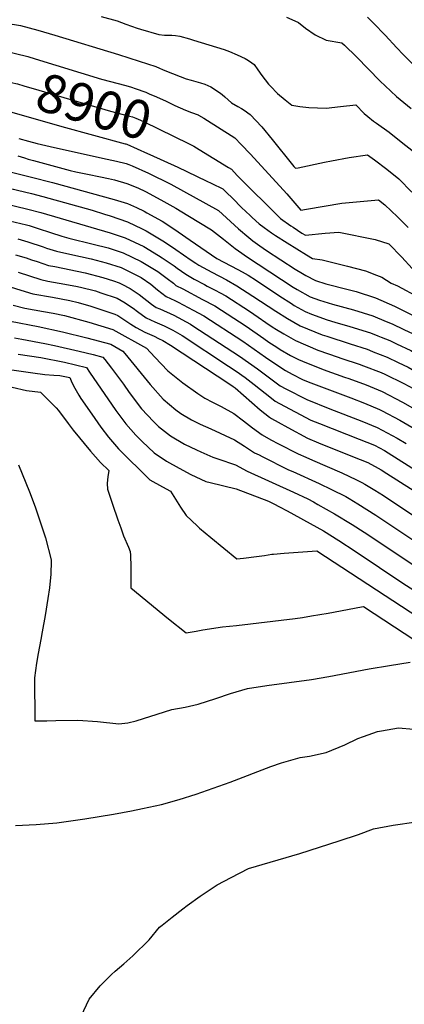
# Model space of a CAD drawing. Units: inches. Extents: x 2550842 to 2556245, y 1518362 to 1523814.
# Drawn here: x 2553519 to 2553808, y 1519009 to 1519749 of the extents above; entities that cross this region are included whole.
import ezdxf
from ezdxf.enums import TextEntityAlignment as Align

# ---------------------------------------------------------------- set-up
doc = ezdxf.new("R2010")
doc.units = ezdxf.units.IN
doc.header["$MEASUREMENT"] = 0
doc.layers.add('tile_2647_23_contour_10ft', color=43, linetype='Continuous')
doc.styles.add('Arial', font='arial.ttf')

msp = doc.modelspace()

# ---------------------------------------------------------------- linework, layer by layer
at = {"layer": 'tile_2647_23_contour_10ft'}
for points, elevation in [([(2553508.6, 1519746.1), (2553519.23, 1519744.34), (2553532.22, 1519740.81), (2553545.15, 1519737.16), (2553592.97, 1519722.6), (2553608.5, 1519717.6), (2553620.91, 1519713.48), (2553623.58, 1519712.4), (2553625.85, 1519711.4), (2553628.82, 1519710.14), (2553643.68, 1519704.35), (2553647.48, 1519703.18), (2553654.54, 1519701.2), (2553657.67, 1519700.23), (2553662.33, 1519698.33), (2553668.78, 1519693.95), (2553670.68, 1519692.55), (2553672.77, 1519690.76), (2553677.74, 1519686.26), (2553682.6, 1519683.57), (2553685.34, 1519682.1), (2553687.2, 1519680.84), (2553691.69, 1519677.49), (2553700.42, 1519668.17), (2553708.38, 1519658.75), (2553723.51, 1519639.73), (2553724.48, 1519638.53), (2553724.98, 1519637.93), (2553725.72, 1519637.14), (2553727.93, 1519637.42), (2553747.47, 1519641.72), (2553752.74, 1519642.77), (2553766.22, 1519645.33), (2553779.86, 1519647.26), (2553785.06, 1519643.57), (2553794.34, 1519636.53), (2553803.52, 1519629.31), (2553813.21, 1519619.17)], 8880), ([(2553579.88, 1519751.03), (2553591.89, 1519747.8), (2553598.4, 1519745.48), (2553606.98, 1519742.34), (2553609.37, 1519741.55), (2553623.13, 1519737.48), (2553627.34, 1519737.14), (2553630.28, 1519737.13), (2553632.92, 1519737.02), (2553635.8, 1519736.89), (2553638.85, 1519736.3), (2553646.16, 1519734.25), (2553649.2, 1519733.35), (2553672.24, 1519726.29), (2553676.25, 1519724.92), (2553681.99, 1519722.4), (2553688.09, 1519719.59), (2553690.4, 1519718.07), (2553692.96, 1519716.24), (2553694.68, 1519714.99), (2553697.57, 1519711.07), (2553700.48, 1519706.83), (2553705.59, 1519700.19), (2553706.97, 1519698.69), (2553712.35, 1519693.3), (2553718.06, 1519688.55), (2553720.61, 1519686.53), (2553723.16, 1519684.63), (2553729, 1519683.52), (2553735.78, 1519682.7), (2553748.79, 1519682.26), (2553759.67, 1519683.55), (2553771, 1519684.75), (2553777.31, 1519678.35), (2553780.07, 1519675.89), (2553784.38, 1519672.44), (2553786.62, 1519670.91), (2553796.05, 1519664.14), (2553805.27, 1519656.99), (2553814.43, 1519649.73)], 8870), ([(2553719.09, 1519750.66), (2553725.26, 1519747.92), (2553727.98, 1519746.55), (2553733.23, 1519742.39), (2553740.68, 1519737.25), (2553748.96, 1519733.38), (2553760.73, 1519731.29), (2553762.55, 1519729.59), (2553771.61, 1519720.83), (2553789.41, 1519702.64), (2553793.13, 1519699.05), (2553801.6, 1519691.15), (2553812.58, 1519681.92)], 8860), ([(2553779.78, 1519750.51), (2553784.27, 1519746.24), (2553793.17, 1519737.15), (2553801.86, 1519727.65), (2553806.75, 1519722.62), (2553822.87, 1519706.21)], 8850), ([(2553506.26, 1519724.81), (2553510.52, 1519724.53), (2553515.47, 1519723.39), (2553524.84, 1519720.98), (2553530.25, 1519719.41), (2553580.11, 1519704.17), (2553598.43, 1519699.26), (2553602.7, 1519697.97), (2553605.4, 1519697.03), (2553613.38, 1519694.19), (2553616.49, 1519692.9), (2553619.74, 1519691.54), (2553628.07, 1519687.82), (2553635.31, 1519684.31), (2553643.1, 1519680.68), (2553647.74, 1519679.13), (2553652.77, 1519677.22), (2553653, 1519677.08)], 8890), ([(2553500.15, 1519704.11), (2553502.93, 1519703.78), (2553507.64, 1519702.78), (2553512.31, 1519701.66), (2553516.96, 1519700.49), (2553521.83, 1519699.08), (2553533.08, 1519695.8), (2553586.95, 1519679.9), (2553591.75, 1519678.65), (2553596.51, 1519677.53), (2553601.23, 1519676.35), (2553603.37, 1519675.67), (2553605.84, 1519674.86), (2553607.75, 1519674.04), (2553611.78, 1519672.28), (2553645.89, 1519655.52), (2553646.54, 1519655.19)], 8900), ([(2553494.24, 1519684.07), (2553495.62, 1519683.82), (2553497.43, 1519683.43), (2553503.15, 1519682.03), (2553507.57, 1519680.82), (2553550.32, 1519668.39), (2553597.99, 1519655.59), (2553598.29, 1519655.5), (2553599.13, 1519655.18), (2553614.72, 1519648.25)], 8910), ([(2553653, 1519677.08), (2553656.87, 1519674.73), (2553680.16, 1519659.99), (2553685.02, 1519655.08), (2553691.96, 1519647.81), (2553719.32, 1519618.02), (2553729.85, 1519605.75), (2553734.11, 1519606.47), (2553760.68, 1519610.96), (2553788.17, 1519613.37), (2553793.01, 1519609.63), (2553802.3, 1519600.71), (2553810.36, 1519592.52)], 8890), ([(2553517.95, 1519659.54), (2553525.36, 1519657.53), (2553531.74, 1519655.8), (2553544.94, 1519652.61), (2553584.32, 1519644.05), (2553591.3, 1519642.49), (2553598.66, 1519640.63), (2553600.62, 1519639.95), (2553603.1, 1519639.02), (2553615.31, 1519633.36), (2553632.2, 1519625.11), (2553667.93, 1519605.29), (2553683.03, 1519591.7), (2553690.77, 1519585.13), (2553693.88, 1519582.62), (2553698.93, 1519578.81), (2553703.98, 1519575.48), (2553725.59, 1519561.31), (2553731.06, 1519558), (2553733.66, 1519556.5), (2553740.76, 1519552.87), (2553748.7, 1519550.43), (2553765.24, 1519546.01), (2553771.27, 1519544.5), (2553785.88, 1519539.73), (2553800.27, 1519533.47), (2553816.13, 1519525.66)], 8920), ([(2553646.54, 1519655.19), (2553649.53, 1519653.65), (2553653.41, 1519651.3), (2553675.39, 1519637.83), (2553677.71, 1519636.4), (2553682.08, 1519631.71), (2553714.64, 1519599.5), (2553722.27, 1519593.99), (2553724, 1519592.83), (2553730.69, 1519588.45), (2553733.22, 1519586.82), (2553748.09, 1519588.36), (2553758.38, 1519589.08), (2553785.65, 1519583.54), (2553795.85, 1519580.29), (2553805.68, 1519570.43), (2553813.43, 1519561.92)], 8900), ([(2553517.21, 1519646.39), (2553522.19, 1519645.01), (2553525.1, 1519644.07), (2553529.02, 1519642.88), (2553556.66, 1519635.44), (2553560.77, 1519634.47), (2553569.48, 1519632.61), (2553579.36, 1519630.76), (2553585.43, 1519629.48), (2553589.81, 1519628.49), (2553599.15, 1519625.75), (2553607.36, 1519622.43), (2553613.21, 1519619.65), (2553619.12, 1519616.54), (2553626.97, 1519612.26), (2553635.93, 1519607.12), (2553644.87, 1519601.72), (2553662.71, 1519590.79), (2553671.63, 1519583.77), (2553680.6, 1519576.93), (2553683.12, 1519575.04), (2553689.73, 1519570.48), (2553697.71, 1519565.17), (2553724.1, 1519547.89), (2553727.06, 1519545.98), (2553736.7, 1519540.68), (2553743.86, 1519538.12), (2553753.56, 1519535.15), (2553769.28, 1519530.8), (2553783.91, 1519526.17), (2553794, 1519522.03)], 8930), ([(2553614.72, 1519648.25), (2553616.43, 1519647.49), (2553637.48, 1519638.06), (2553658.83, 1519627.62), (2553662.93, 1519625.61), (2553671.12, 1519621.56), (2553673.14, 1519619.79), (2553679.14, 1519613.85), (2553684.84, 1519608.14), (2553689.06, 1519604.06), (2553691.15, 1519602.04), (2553693.27, 1519600.14), (2553698.63, 1519595.52), (2553702.4, 1519592.55), (2553707.78, 1519588.72), (2553710.7, 1519586.69), (2553719.58, 1519581.04), (2553734.16, 1519572.04), (2553738.46, 1519569.48), (2553745.84, 1519568.44), (2553764.97, 1519563.68), (2553778.49, 1519560.1), (2553786.69, 1519556.91), (2553790.72, 1519555.26), (2553797.75, 1519550.92), (2553802.51, 1519548.91), (2553818.27, 1519540.41)], 8910), ([(2553512.52, 1519634.08), (2553527.56, 1519630.52), (2553543.37, 1519626.53), (2553589.73, 1519613.7), (2553599.65, 1519610.57), (2553606.4, 1519607.63), (2553612.11, 1519604.89), (2553614.27, 1519603.77), (2553625.62, 1519597.47), (2553629.12, 1519595.21), (2553637.71, 1519589.48), (2553646.66, 1519583.03), (2553666.84, 1519569.43), (2553682.49, 1519561.18), (2553685.84, 1519559.28), (2553690.19, 1519556.74), (2553696.46, 1519552.72), (2553714.02, 1519541.05), (2553722.71, 1519535.48), (2553724.93, 1519534.15), (2553732.98, 1519529.52), (2553737.74, 1519527.65), (2553749.66, 1519523.41), (2553755.42, 1519521.53), (2553766.64, 1519518.24), (2553782.06, 1519513.43), (2553787.62, 1519511.26)], 8940), ([(2553500.11, 1519624.69), (2553527.64, 1519618.11), (2553536.18, 1519615.94), (2553572.99, 1519605.6), (2553582.36, 1519602.75), (2553586.74, 1519601.37), (2553599.57, 1519596.88), (2553610.59, 1519591.64), (2553613.55, 1519590.22), (2553623.77, 1519584.12), (2553627.31, 1519581.97), (2553635.84, 1519576.22), (2553647.41, 1519568.15), (2553650.88, 1519565.74), (2553653.31, 1519564.29), (2553662.94, 1519559.03), (2553673.89, 1519553.3), (2553681.67, 1519548.95), (2553693.88, 1519541.1), (2553710.93, 1519529.69), (2553719.8, 1519524.17), (2553729.4, 1519518.75), (2553745.91, 1519512.14), (2553749.39, 1519510.93), (2553766.79, 1519505.21), (2553779.66, 1519501.15), (2553781.27, 1519500.53)], 8950), ([(2553496.79, 1519613.24), (2553524.88, 1519606.45), (2553534.47, 1519604), (2553586.73, 1519588.73), (2553597.96, 1519585), (2553611.93, 1519578.27), (2553622.82, 1519571.71), (2553625.68, 1519569.95), (2553634.8, 1519563.78), (2553636.92, 1519562.16), (2553643.47, 1519557.47), (2553649.74, 1519553.76), (2553657.43, 1519549.72), (2553659.43, 1519548.68), (2553665.52, 1519545.65), (2553669.14, 1519543.68), (2553673.39, 1519541.37), (2553691.36, 1519529.79), (2553697.68, 1519525.32), (2553703.45, 1519521.24), (2553708.33, 1519517.99), (2553711.5, 1519516.03), (2553716.95, 1519512.75), (2553725.76, 1519507.82), (2553742.64, 1519500.6), (2553757.89, 1519495.27), (2553759.81, 1519494.61), (2553774.4, 1519489.74), (2553774.79, 1519489.59)], 8960), ([(2553498.03, 1519600.55), (2553523.86, 1519594.63), (2553525.88, 1519594.11), (2553532.65, 1519591.98), (2553541.92, 1519588.79), (2553550.21, 1519586.19), (2553555.58, 1519584.71), (2553573.83, 1519580.17), (2553585.17, 1519577.25), (2553596.42, 1519573.65), (2553609.87, 1519567.22), (2553622.53, 1519559.52), (2553629.41, 1519554.33), (2553634.08, 1519550.71), (2553636.05, 1519549.2), (2553641.18, 1519546.59), (2553656.03, 1519538.66), (2553665.12, 1519533.81), (2553688.85, 1519518.48), (2553701.99, 1519509.17), (2553705.78, 1519506.53), (2553711.84, 1519502.65), (2553714.37, 1519501.13), (2553722.01, 1519496.53), (2553728.15, 1519493.44), (2553730.95, 1519492.22), (2553746.53, 1519485.92), (2553762.7, 1519480.34), (2553765.79, 1519479.21), (2553778.96, 1519474.35), (2553790.95, 1519469.36), (2553806.17, 1519461.56), (2553821.25, 1519452.88)], 8970), ([(2553517.19, 1519584.11), (2553524.87, 1519581.92), (2553536.34, 1519578.07), (2553538.8, 1519577.24), (2553546.25, 1519574.89), (2553556.37, 1519572.49), (2553572.32, 1519568.99), (2553583.66, 1519566.1), (2553594.91, 1519562.49), (2553609.86, 1519555.13), (2553617.1, 1519550.06), (2553622.24, 1519545.8), (2553628.63, 1519540.92), (2553635.07, 1519537.76), (2553637.78, 1519536.57), (2553649.07, 1519530.6), (2553656.97, 1519526.35), (2553686.36, 1519507.26), (2553703.28, 1519495.27), (2553710.97, 1519490), (2553718.22, 1519485.15), (2553723.39, 1519482.49), (2553731.18, 1519478.51), (2553735.41, 1519476.76), (2553767.26, 1519464.71), (2553777.65, 1519460.62), (2553789, 1519455.94), (2553790.89, 1519454.97), (2553804.18, 1519447.93), (2553819.27, 1519439.24)], 8980), ([(2553515.49, 1519572.23), (2553523.52, 1519569.84), (2553527.54, 1519568.48), (2553531.91, 1519566.99), (2553540.34, 1519564.19), (2553544.98, 1519563.26), (2553567.73, 1519558.56), (2553581.13, 1519555.21), (2553589.02, 1519552.6), (2553593.38, 1519551.13), (2553595.45, 1519550.13), (2553601.72, 1519546.91), (2553608.42, 1519542.38), (2553617.78, 1519535.14), (2553621.21, 1519532.65), (2553623.81, 1519531.54), (2553634.42, 1519526.67), (2553646.92, 1519519.93), (2553648.82, 1519518.89), (2553683.86, 1519496.04), (2553697.27, 1519486.48), (2553707.28, 1519478.92), (2553714.41, 1519473.7), (2553718.64, 1519471.49), (2553734.25, 1519463.36), (2553751.61, 1519456.41), (2553775.69, 1519447.09), (2553787.05, 1519442.5), (2553802.22, 1519434.43), (2553809.01, 1519430.51)], 8990), ([(2553517.65, 1519559.2), (2553526, 1519556.27), (2553534.44, 1519553.51), (2553539.71, 1519552.45), (2553548.24, 1519550.88), (2553560.94, 1519548.55), (2553564.44, 1519547.78), (2553575.5, 1519545.02), (2553579.74, 1519543.62), (2553591.79, 1519539.44), (2553597.84, 1519536.07), (2553600.51, 1519534.24), (2553603.79, 1519531.95), (2553607.09, 1519529.44), (2553613.72, 1519524.69), (2553620.11, 1519521.67), (2553627.24, 1519518.68), (2553631.1, 1519516.87), (2553633.64, 1519515.48), (2553640.67, 1519511.44), (2553675.59, 1519488.5), (2553681.34, 1519484.69), (2553688.13, 1519479.88), (2553694.71, 1519474.73), (2553707.85, 1519464.42), (2553710.58, 1519462.2), (2553713.9, 1519460.44), (2553737.37, 1519448.02), (2553743.84, 1519445.41), (2553773.74, 1519433.69), (2553785.11, 1519429.18), (2553792.7, 1519425.13), (2553795.29, 1519423.49), (2553861.05, 1519381.81)], 9000), ([(2553511.46, 1519547.99), (2553519.57, 1519545.62), (2553528.52, 1519542.8), (2553543.27, 1519540.25), (2553556.27, 1519537.81), (2553562.61, 1519536.32), (2553572.22, 1519533.66), (2553590.2, 1519527.64), (2553592.28, 1519526.42), (2553596.22, 1519524.09), (2553602.19, 1519520.08), (2553606.05, 1519517.41), (2553612.75, 1519514.12), (2553619.6, 1519510.98), (2553623.03, 1519509.35), (2553626.26, 1519507.66), (2553631.96, 1519504.3), (2553667.01, 1519481.16), (2553678.82, 1519473.35), (2553678.96, 1519473.25), (2553680.39, 1519472.1), (2553699.3, 1519455.79), (2553706.18, 1519450.09), (2553707.87, 1519449.09), (2553712.81, 1519446.37), (2553720.14, 1519442.41), (2553734.79, 1519434.53), (2553743.18, 1519430.86), (2553768.67, 1519420.69), (2553780.05, 1519416.02), (2553782.27, 1519414.85), (2553785.69, 1519413.04), (2553790.07, 1519410.53), (2553794.34, 1519407.97), (2553863.43, 1519364.09)], 9010), ([(2553513.9, 1519534.35), (2553522.6, 1519532.06), (2553536.53, 1519529.67), (2553543.92, 1519528.34), (2553552.44, 1519526.44), (2553570.58, 1519521.56), (2553588.63, 1519516.05), (2553613.95, 1519502.06), (2553620.08, 1519495.35), (2553629.83, 1519484.9), (2553641.1, 1519476.08), (2553652.5, 1519467.97), (2553657.75, 1519464.51), (2553663.44, 1519461.52), (2553670.08, 1519458.11), (2553679.43, 1519452.91), (2553686.79, 1519447.33), (2553693.62, 1519442.09), (2553700.69, 1519436.86), (2553707.28, 1519433.15), (2553712.92, 1519430.23), (2553727.72, 1519422.59), (2553733.46, 1519420.07), (2553738.57, 1519417.85), (2553760.68, 1519408.35), (2553771.74, 1519403.2), (2553775.73, 1519400.99), (2553777.95, 1519399.76), (2553785.42, 1519395.33), (2553791.88, 1519391.23), (2553821.53, 1519371.63)], 9020), ([(2553511.69, 1519522.41), (2553532.56, 1519518.38), (2553550.81, 1519514.39), (2553569, 1519509.88), (2553587.12, 1519504.92), (2553596.11, 1519499.83), (2553597.6, 1519497.92), (2553616.7, 1519474.6), (2553626.38, 1519463.74), (2553635.96, 1519455.58), (2553639.64, 1519453.04), (2553647.62, 1519448.21), (2553654.2, 1519444.94), (2553658.22, 1519443.13), (2553662.34, 1519441.3), (2553680.07, 1519433.2), (2553687.41, 1519428.48), (2553695.14, 1519423.47), (2553698.4, 1519421.78), (2553700.75, 1519420.57), (2553720.67, 1519410.69), (2553723.73, 1519409.32), (2553743.67, 1519400.46), (2553752.94, 1519395.96), (2553763.51, 1519390.48), (2553766.02, 1519389.05), (2553772.73, 1519385.01), (2553786.07, 1519376.66), (2553819.97, 1519354.03)], 9030), ([(2553794, 1519522.03), (2553798.35, 1519520.25), (2553807.27, 1519515.99)], 8930), ([(2553807.27, 1519515.99), (2553814.24, 1519512.66)], 8930), ([(2553514.66, 1519509.71), (2553520.2, 1519508.76), (2553537.53, 1519505.45), (2553544.92, 1519503.89), (2553563.26, 1519499.78), (2553573.86, 1519497.22), (2553581.1, 1519495.36), (2553582.56, 1519493.52), (2553587.74, 1519486.9), (2553596.52, 1519474.97), (2553600.86, 1519468.65), (2553610.24, 1519456.53), (2553619.16, 1519446.86), (2553623.03, 1519443.17), (2553631.9, 1519436.22), (2553642.42, 1519429.88), (2553651.39, 1519425.68), (2553654.78, 1519424.14), (2553663.76, 1519420.23), (2553667.57, 1519418.95), (2553680.69, 1519414.34), (2553689.41, 1519409.66), (2553724.33, 1519393.8), (2553734.99, 1519388.72), (2553739.21, 1519386.59), (2553742.7, 1519384.65), (2553755.22, 1519377.68), (2553768.32, 1519369.65), (2553777.44, 1519363.77), (2553818.42, 1519336.42)], 9040), ([(2553787.62, 1519511.26), (2553790.13, 1519510.27), (2553796.53, 1519507.74), (2553801.56, 1519505.37), (2553812.42, 1519500.16), (2553815.77, 1519498.29), (2553827.7, 1519491.56), (2553857.89, 1519473.71), (2553905.51, 1519446.55), (2553923.14, 1519437.37)], 8940), ([(2553517.54, 1519497.39), (2553534.68, 1519494.93), (2553552.25, 1519491.38), (2553568.77, 1519487.61), (2553571.06, 1519483.96), (2553591, 1519455.13), (2553598.46, 1519445.18), (2553605.92, 1519436.66), (2553610.75, 1519431.95), (2553619.79, 1519423.31), (2553629.04, 1519417.23), (2553638.39, 1519411.78), (2553647.19, 1519407.02), (2553658.56, 1519401.91), (2553661.66, 1519401.22), (2553681.28, 1519396.25), (2553705.54, 1519387.07), (2553709.51, 1519385.2), (2553713.74, 1519382.93), (2553719.64, 1519379.73), (2553741.89, 1519367.62), (2553746.93, 1519364.87), (2553758.35, 1519357.56), (2553770.74, 1519349.58), (2553807.26, 1519325.05), (2553853.73, 1519295.63)], 9050), ([(2553781.27, 1519500.53), (2553784.26, 1519499.37), (2553794.72, 1519495.26), (2553802.87, 1519491.35), (2553810.33, 1519487.67), (2553819.98, 1519482.24), (2553825.5, 1519479.12), (2553840.58, 1519470.12), (2553906.72, 1519430.97), (2553916.27, 1519425.77)], 8950), ([(2553496.88, 1519488.01), (2553528.46, 1519483.43), (2553537.55, 1519482.33), (2553544.21, 1519481.63), (2553548.71, 1519481.52), (2553556.43, 1519479.86), (2553557.31, 1519477.53), (2553559.13, 1519473.81), (2553561.02, 1519470.18), (2553562.99, 1519466.66), (2553564.62, 1519464.27), (2553572.75, 1519452.36), (2553579.72, 1519442.59), (2553585.37, 1519435.1), (2553592.76, 1519426.52), (2553616.5, 1519403.15), (2553625.89, 1519397.92), (2553632.01, 1519394.68), (2553639.52, 1519382.54), (2553643.7, 1519376.24), (2553651.95, 1519368.52), (2553653.75, 1519366.86), (2553662.28, 1519359.71), (2553681.65, 1519343.74), (2553686.84, 1519344.34), (2553696.43, 1519345.5), (2553702.55, 1519346.4), (2553708.1, 1519347.22), (2553709.18, 1519347.33), (2553717.29, 1519347.96), (2553741.89, 1519349.85), (2553850.26, 1519278.86)], 9060), ([(2553774.79, 1519489.59), (2553776.94, 1519488.8), (2553790.24, 1519483.64), (2553792.87, 1519482.54), (2553807.2, 1519475.58), (2553814.75, 1519471.41), (2553824.06, 1519466.12), (2553856.93, 1519446.33), (2553889.49, 1519426.07), (2553907.97, 1519414.74), (2553909.3, 1519414)], 8960), ([(2553513.03, 1519472.65), (2553523.91, 1519470.1), (2553534.28, 1519468.86), (2553538.68, 1519464.75), (2553542.9, 1519460.56), (2553546.04, 1519457.29), (2553547.7, 1519455.17), (2553555.15, 1519445.51), (2553558.9, 1519440.53), (2553571.89, 1519424.71), (2553579.39, 1519416.22), (2553585.59, 1519410.08)], 9070), ([(2553517.76, 1519414.48), (2553525.93, 1519394.22), (2553530.22, 1519382.74), (2553532.4, 1519376.77), (2553536.83, 1519363.26), (2553538.01, 1519359.57), (2553542.35, 1519343.07), (2553542.39, 1519342.52), (2553542.39, 1519342.08), (2553541.96, 1519332.26), (2553541.05, 1519321.89), (2553539.88, 1519313.98), (2553537.88, 1519301.15), (2553535.64, 1519289.01), (2553534.5, 1519283.19), (2553532.46, 1519272.78), (2553531.37, 1519265.47), (2553529.91, 1519254.43), (2553530.14, 1519222.04), (2553539.15, 1519222.22), (2553545.91, 1519222.38), (2553562.28, 1519222.52), (2553577.19, 1519221.56), (2553593.11, 1519219.84), (2553599.9, 1519220.67), (2553606.04, 1519222.06), (2553627.37, 1519228.96), (2553632.96, 1519230.62), (2553642.99, 1519232.28), (2553652.67, 1519234.7), (2553665.97, 1519238.77), (2553677.1, 1519242.53), (2553689.86, 1519246.31), (2553704.33, 1519248.74), (2553737.73, 1519253.25), (2553750.76, 1519255.44), (2553781.06, 1519261.21), (2553796.47, 1519263.78), (2553812.04, 1519266.16)], 9080), ([(2553585.59, 1519410.08), (2553584.89, 1519405.32), (2553584.67, 1519403.09), (2553584.44, 1519400.45), (2553584.6, 1519396.06), (2553588.42, 1519384.78), (2553592.4, 1519373.05), (2553594.55, 1519367.02), (2553596.74, 1519361.11), (2553600.44, 1519352.46), (2553601.72, 1519349.25), (2553601.81, 1519346.59), (2553602.06, 1519337.75), (2553602.18, 1519326.22), (2553602.26, 1519321.89), (2553630.42, 1519298.8), (2553643.78, 1519288.29), (2553651.11, 1519289.38), (2553656.21, 1519290.54), (2553670.97, 1519292.59), (2553681.56, 1519293.75), (2553725.56, 1519298.95), (2553731.14, 1519299.8), (2553737.91, 1519300.86), (2553750.34, 1519303.05), (2553775.27, 1519307.73), (2553776.97, 1519308), (2553815.55, 1519282.7)], 9070), ([(2553515.62, 1519143.54), (2553530.97, 1519144.29), (2553546.66, 1519145.37), (2553567.71, 1519148.38), (2553589.06, 1519151.92), (2553602.66, 1519154.44), (2553610.8, 1519156.13), (2553625.28, 1519159.18), (2553638.32, 1519162.92), (2553651.22, 1519167.12), (2553676.7, 1519176.05), (2553707.28, 1519187.8), (2553715.25, 1519190.56), (2553729.2, 1519194.58), (2553736.23, 1519195.64), (2553748.85, 1519198.3), (2553762.86, 1519204.16), (2553772.56, 1519208.75), (2553776.95, 1519210.36), (2553787.43, 1519214.01), (2553790.47, 1519214.67), (2553803.12, 1519216.9), (2553814.32, 1519215.8)], 9090), ([(2553564.93, 1519000.26), (2553570.87, 1519013.07), (2553579.17, 1519023.14), (2553587.62, 1519031.47), (2553590.44, 1519034.07), (2553596.87, 1519039.61), (2553603.53, 1519045.7), (2553615.86, 1519057.55), (2553623.75, 1519067.11), (2553625.69, 1519068.68), (2553633.1, 1519074.57), (2553641.13, 1519080.8), (2553644.55, 1519083.4), (2553654.3, 1519090.3), (2553666.94, 1519098.91), (2553677.38, 1519104.53), (2553690.49, 1519111.29), (2553728.95, 1519122.37), (2553743.74, 1519127.09), (2553758.5, 1519131.87), (2553773.24, 1519136.66), (2553784.49, 1519140.94), (2553799.24, 1519143.69), (2553816.31, 1519146.35)], 9100)]:
    msp.add_lwpolyline(points, dxfattribs=dict(at, elevation=elevation))

# ---------------------------------------------------------------- texts
at = {"color": 18, "style": 'Arial'}
msp.add_text('8900', height=28.8, rotation=-16.4406, dxfattribs=at).set_placement((2553574.51, 1519683.57), align=Align.MIDDLE_CENTER)

doc.saveas('drawing.dxf')
